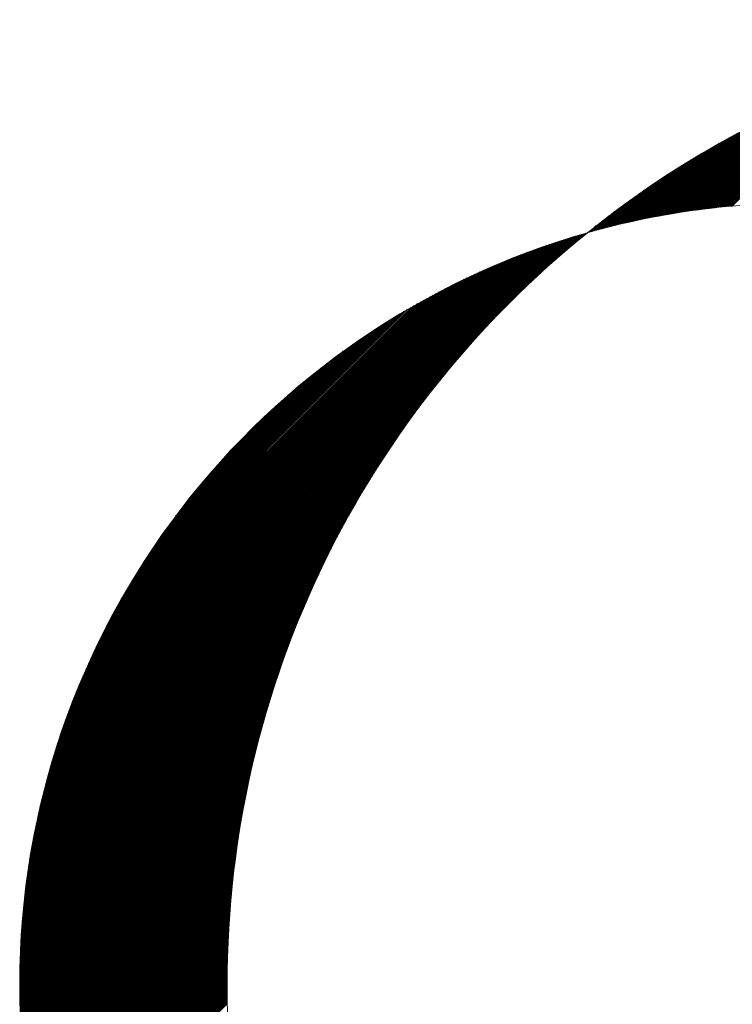
# Model space of a CAD drawing. Units: millimetres. Extents: x 0 to 1260, y 0 to 891.
# Drawn here: x 1012 to 1025, y 55 to 73 of the extents above; entities that cross this region are included whole.
import ezdxf

# ---------------------------------------------------------------- set-up
doc = ezdxf.new("R2010")
doc.units = ezdxf.units.MM
doc.header["$LTSCALE"] = 3
doc.layers.add('FORMAT', color=7, linetype='Continuous')

# ---------------------------------------------------------------- blocks, each defined once
blk = doc.blocks.new('SW_HATCH_0')
at = {"color": 0, "linetype": 'Continuous', "lineweight": 18}
for p, q in [((4.519, 2.599), (2.26, 0.339)), ((4.563, 2.616), (2.289, 0.343)), ((4.606, 2.633), (2.319, 0.346)), ((4.649, 2.65), (2.348, 0.349)), ((4.692, 2.666), (2.378, 0.352)), ((4.735, 2.683), (2.407, 0.355)), ((4.777, 2.699), (2.436, 0.357)), ((4.819, 2.715), (2.465, 0.36)), ((4.861, 2.73), (2.494, 0.363)), ((4.903, 2.746), (2.523, 0.366)), ((4.945, 2.761), (2.552, 0.368)), ((4.072, 2.415), (1.962, 0.304)), ((4.118, 2.434), (1.992, 0.308)), ((4.164, 2.453), (2.022, 0.312)), ((4.209, 2.472), (2.052, 0.315)), ((4.254, 2.491), (2.082, 0.319)), ((4.299, 2.51), (2.112, 0.323)), ((4.343, 2.528), (2.141, 0.326)), ((4.388, 2.546), (2.171, 0.33)), ((4.432, 2.564), (2.201, 0.333)), ((4.476, 2.581), (2.23, 0.336)), ((3.647, 2.226), (1.687, 0.266)), ((3.695, 2.248), (1.717, 0.27)), ((3.744, 2.27), (1.748, 0.275)), ((3.791, 2.292), (1.779, 0.279)), ((3.839, 2.313), (1.81, 0.284)), ((3.886, 2.334), (1.84, 0.288)), ((3.933, 2.354), (1.871, 0.292)), ((3.98, 2.375), (1.901, 0.296)), ((4.026, 2.395), (1.931, 0.3)), ((3.247, 2.037), (1.437, 0.227)), ((3.299, 2.062), (1.468, 0.232)), ((3.349, 2.087), (1.5, 0.237)), ((3.4, 2.111), (1.531, 0.242)), ((3.45, 2.135), (1.562, 0.247)), ((3.5, 2.158), (1.594, 0.252)), ((3.549, 2.181), (1.625, 0.257)), ((3.598, 2.204), (1.656, 0.261)), ((2.877, 1.851), (1.214, 0.188)), ((2.931, 1.879), (1.246, 0.194)), ((2.985, 1.906), (1.278, 0.199)), ((3.038, 1.933), (1.31, 0.205)), ((3.091, 1.96), (1.342, 0.211)), ((3.144, 1.986), (1.374, 0.216)), ((3.196, 2.012), (1.405, 0.221)), ((2.541, 1.673), (1.019, 0.151)), ((2.598, 1.704), (1.052, 0.158)), ((2.655, 1.734), (1.085, 0.164)), ((2.711, 1.764), (1.117, 0.17)), ((2.767, 1.794), (1.15, 0.176)), ((2.822, 1.823), (1.182, 0.182)), ((2.244, 1.508), (0.855, 0.118)), ((2.305, 1.542), (0.888, 0.125)), ((2.365, 1.576), (0.921, 0.132)), ((2.424, 1.608), (0.954, 0.138)), ((2.483, 1.641), (0.987, 0.145)), ((1.929, 1.324), (0.687, 0.082)), ((1.994, 1.363), (0.721, 0.09)), ((2.058, 1.4), (0.755, 0.097)), ((2.121, 1.437), (0.788, 0.104)), ((2.183, 1.473), (0.821, 0.111)), ((1.592, 1.118), (0.517, 0.044)), ((1.662, 1.162), (0.552, 0.052)), ((1.73, 1.204), (0.586, 0.059)), ((1.798, 1.245), (0.62, 0.067)), ((1.864, 1.285), (0.654, 0.075)), ((1.301, 0.932), (0.379, 0.011)), ((1.375, 0.981), (0.414, 0.019)), ((1.449, 1.028), (0.449, 0.028)), ((1.521, 1.074), (0.483, 0.036)), ((1.066, 0.777), (0.275, -0.015)), ((1.146, 0.83), (0.31, -0.006)), ((1.224, 0.882), (0.344, 0.002)), ((0.814, 0.604), (0.169, -0.042)), ((0.9, 0.664), (0.204, -0.033)), ((0.984, 0.721), (0.239, -0.024)), ((0.539, 0.407), (0.062, -0.07)), ((0.634, 0.476), (0.097, -0.06)), ((0.725, 0.541), (0.133, -0.051)), ((0.338, 0.259), (-0.01, -0.089)), ((0.441, 0.335), (0.026, -0.08)), ((0, 0), (-0.119, -0.119)), ((0.119, 0.093), (-0.083, -0.109)), ((0.231, 0.179), (-0.047, -0.099))]:
    blk.add_line(p, q, dxfattribs=at)
blk = doc.blocks.new('SW_HATCH_1')
at = {"color": 0, "linetype": 'Continuous', "lineweight": 18}
for p, q in [((5.628, 3.182), (-4.208, -6.655)), ((5.591, 3.17), (-4.197, -6.618)), ((5.553, 3.159), (-4.186, -6.58)), ((5.515, 3.147), (-4.174, -6.542)), ((5.666, 3.193), (4.967, 2.494)), ((5.703, 3.204), (5.224, 2.724)), ((5.74, 3.215), (5.423, 2.897)), ((5.777, 3.225), (5.592, 3.04)), ((5.814, 3.236), (5.743, 3.165)), ((5.477, 3.135), (-4.162, -6.504)), ((5.438, 3.123), (-4.15, -6.465)), ((5.4, 3.111), (-4.138, -6.427)), ((5.361, 3.099), (-4.125, -6.388)), ((5.322, 3.086), (-4.113, -6.349)), ((5.283, 3.073), (-4.1, -6.31)), ((5.244, 3.06), (-4.087, -6.271)), ((5.205, 3.047), (-4.074, -6.232)), ((5.165, 3.034), (-4.061, -6.192)), ((5.125, 3.021), (-4.048, -6.152)), ((5.085, 3.007), (-4.034, -6.112)), ((5.045, 2.993), (-4.02, -6.072)), ((5.005, 2.979), (-4.006, -6.032)), ((4.964, 2.965), (-3.992, -5.991)), ((4.924, 2.95), (-3.977, -5.95)), ((4.883, 2.936), (-3.963, -5.909)), ((4.841, 2.921), (-3.948, -5.868)), ((4.8, 2.906), (-3.933, -5.827)), ((4.758, 2.89), (-3.917, -5.785)), ((4.716, 2.875), (-3.902, -5.743)), ((4.674, 2.859), (-3.886, -5.701)), ((4.632, 2.843), (-3.87, -5.659)), ((4.589, 2.827), (-3.853, -5.616)), ((4.546, 2.81), (-3.837, -5.573)), ((4.503, 2.793), (-3.82, -5.53)), ((4.46, 2.776), (-3.803, -5.487)), ((4.416, 2.759), (-3.786, -5.443)), ((4.372, 2.741), (-3.768, -5.399)), ((4.328, 2.723), (-3.75, -5.355)), ((4.284, 2.705), (-3.732, -5.311)), ((4.239, 2.687), (-3.713, -5.266)), ((4.194, 2.668), (-3.695, -5.221)), ((4.148, 2.649), (-3.676, -5.175)), ((4.103, 2.629), (-3.656, -5.13)), ((4.057, 2.61), (-3.637, -5.084)), ((4.01, 2.59), (-3.617, -5.037)), ((3.964, 2.569), (-3.596, -4.991)), ((3.917, 2.549), (-3.575, -4.943)), ((3.869, 2.528), (-3.554, -4.896)), ((3.822, 2.506), (-3.533, -4.848)), ((3.773, 2.484), (-3.511, -4.8)), ((3.725, 2.462), (-3.489, -4.752)), ((3.676, 2.439), (-3.466, -4.703)), ((3.627, 2.416), (-3.443, -4.653)), ((3.577, 2.393), (-3.42, -4.604)), ((3.527, 2.369), (-3.396, -4.553)), ((3.476, 2.345), (-3.371, -4.503)), ((3.425, 2.32), (-3.347, -4.452)), ((3.373, 2.294), (-3.321, -4.4)), ((3.321, 2.269), (-3.295, -4.348)), ((3.268, 2.242), (-3.269, -4.295)), ((3.215, 2.215), (-3.242, -4.242)), ((3.161, 2.188), (-3.215, -4.188)), ((3.107, 2.16), (-3.187, -4.134)), ((3.052, 2.131), (-3.158, -4.079)), ((2.997, 2.102), (-3.129, -4.023)), ((2.94, 2.072), (-3.099, -3.967)), ((2.883, 2.041), (-3.068, -3.91)), ((2.826, 2.01), (-3.037, -3.853)), ((2.767, 1.978), (-3.005, -3.794)), ((2.708, 1.945), (-2.972, -3.735)), ((2.648, 1.912), (-2.938, -3.675)), ((2.587, 1.877), (-2.904, -3.614)), ((2.526, 1.842), (-2.868, -3.552)), ((2.463, 1.805), (-2.832, -3.49)), ((2.399, 1.768), (-2.794, -3.426)), ((2.334, 1.729), (-2.756, -3.361)), ((2.268, 1.69), (-2.716, -3.295)), ((2.201, 1.649), (-2.675, -3.228)), ((2.133, 1.606), (-2.633, -3.159)), ((2.063, 1.563), (-2.59, -3.089)), ((1.991, 1.518), (-2.545, -3.018)), ((3.82, 1.347), (-4.22, -6.693)), ((1.918, 1.471), (-2.498, -2.945)), ((1.844, 1.423), (-2.449, -2.87)), ((1.767, 1.372), (-2.399, -2.794)), ((1.688, 1.32), (-2.347, -2.715)), ((1.607, 1.265), (-2.292, -2.634)), ((1.523, 1.208), (-2.234, -2.55)), ((1.437, 1.148), (-2.174, -2.464)), ((3.589, 1.09), (-4.231, -6.73)), ((1.347, 1.084), (-2.111, -2.374)), ((1.254, 1.017), (-2.044, -2.281)), ((1.156, 0.946), (-1.973, -2.183)), ((3.416, 0.89), (-4.242, -6.767)), ((1.054, 0.87), (-1.896, -2.08)), ((0.945, 0.787), (-1.814, -1.972)), ((3.149, 0.57), (-4.263, -6.841)), ((3.273, 0.721), (-4.252, -6.804)), ((0.83, 0.698), (-1.725, -1.856)), ((0.705, 0.6), (-1.626, -1.732)), ((3.038, 0.433), (-4.273, -6.878)), ((0.568, 0.489), (-1.516, -1.595)), ((2.844, 0.187), (-4.294, -6.951)), ((2.937, 0.306), (-4.284, -6.915)), ((0.414, 0.361), (-1.388, -1.441)), ((0.233, 0.207), (-1.234, -1.26)), ((2.758, 0.074), (-4.304, -6.987)), ((0, 0), (-1.027, -1.027)), ((2.601, -0.135), (-4.324, -7.06)), ((2.677, -0.033), (-4.314, -7.024)), ((2.46, -0.329), (-4.343, -7.131)), ((2.529, -0.234), (-4.333, -7.096)), ((2.332, -0.509), (-4.361, -7.203)), ((2.395, -0.42), (-4.352, -7.167)), ((2.215, -0.679), (-4.379, -7.273)), ((2.272, -0.595), (-4.37, -7.238)), ((2.054, -0.919), (-4.405, -7.378)), ((2.106, -0.841), (-4.397, -7.343)), ((2.159, -0.761), (-4.388, -7.308)), ((1.955, -1.07), (-4.422, -7.448)), ((2.004, -0.996), (-4.414, -7.413)), ((1.818, -1.287), (-4.447, -7.551)), ((1.862, -1.216), (-4.439, -7.517)), ((1.908, -1.144), (-4.43, -7.482)), ((1.732, -1.425), (-4.462, -7.619)), ((1.774, -1.356), (-4.454, -7.585)), ((1.612, -1.624), (-4.485, -7.721)), ((1.651, -1.559), (-4.477, -7.687)), ((1.691, -1.492), (-4.47, -7.653)), ((1.499, -1.816), (-4.507, -7.822)), ((1.536, -1.753), (-4.499, -7.788)), ((1.573, -1.689), (-4.492, -7.755)), ((1.394, -2), (-4.527, -7.921)), ((1.429, -1.939), (-4.521, -7.888)), ((1.464, -1.878), (-4.514, -7.855)), ((1.295, -2.177), (-4.547, -8.02)), ((1.328, -2.119), (-4.541, -7.987)), ((1.361, -2.06), (-4.534, -7.954)), ((1.202, -2.35), (-4.566, -8.118)), ((1.233, -2.293), (-4.56, -8.085)), ((1.264, -2.235), (-4.554, -8.053)), ((1.085, -2.572), (-4.59, -8.247)), ((1.114, -2.517), (-4.584, -8.215)), ((1.143, -2.462), (-4.578, -8.183)), ((1.172, -2.406), (-4.572, -8.15)), ((1.003, -2.733), (-4.607, -8.343)), ((1.03, -2.68), (-4.602, -8.311)), ((1.057, -2.626), (-4.596, -8.279)), ((0.899, -2.942), (-4.629, -8.47)), ((0.925, -2.89), (-4.624, -8.438)), ((0.95, -2.838), (-4.618, -8.407)), ((0.976, -2.786), (-4.613, -8.375)), ((0.826, -3.094), (-4.644, -8.564)), ((0.85, -3.044), (-4.639, -8.533)), ((0.874, -2.993), (-4.634, -8.501)), ((0.733, -3.293), (-4.663, -8.689)), ((0.755, -3.244), (-4.659, -8.658)), ((0.779, -3.194), (-4.654, -8.627)), ((0.802, -3.144), (-4.649, -8.595)), ((0.645, -3.486), (-4.681, -8.812)), ((0.666, -3.438), (-4.677, -8.781)), ((0.688, -3.39), (-4.672, -8.75)), ((0.71, -3.341), (-4.668, -8.719)), ((0.562, -3.674), (-4.698, -8.934)), ((0.582, -3.627), (-4.694, -8.903)), ((0.603, -3.58), (-4.69, -8.873)), ((0.624, -3.533), (-4.685, -8.842)), ((0.483, -3.858), (-4.713, -9.054)), ((0.503, -3.812), (-4.71, -9.024)), ((0.522, -3.766), (-4.706, -8.994)), ((0.542, -3.72), (-4.702, -8.964)), ((0.409, -4.037), (-4.728, -9.174)), ((0.427, -3.993), (-4.724, -9.144)), ((0.446, -3.948), (-4.721, -9.114)), ((0.464, -3.903), (-4.717, -9.084)), ((0.338, -4.213), (-4.741, -9.292)), ((0.356, -4.17), (-4.738, -9.263)), ((0.373, -4.126), (-4.734, -9.233)), ((0.391, -4.082), (-4.731, -9.204)), ((0.255, -4.428), (-4.756, -9.439)), ((0.271, -4.386), (-4.753, -9.41)), ((0.287, -4.343), (-4.75, -9.381)), ((0.304, -4.3), (-4.747, -9.351)), ((0.321, -4.257), (-4.744, -9.322)), ((0.191, -4.597), (-4.767, -9.555)), ((0.207, -4.555), (-4.764, -9.526)), ((0.223, -4.513), (-4.762, -9.497)), ((0.239, -4.471), (-4.759, -9.468)), ((0.116, -4.803), (-4.779, -9.699)), ((0.131, -4.762), (-4.777, -9.67)), ((0.146, -4.721), (-4.774, -9.642)), ((0.161, -4.68), (-4.772, -9.613)), ((0.176, -4.639), (-4.769, -9.584)), ((0.06, -4.965), (-4.788, -9.813)), ((0.074, -4.925), (-4.786, -9.784)), ((0.088, -4.885), (-4.783, -9.756)), ((0.102, -4.844), (-4.781, -9.727)), ((-0.008, -5.164), (-4.797, -9.954)), ((0.005, -5.125), (-4.795, -9.926)), ((0.019, -5.085), (-4.794, -9.898)), ((0.032, -5.046), (-4.792, -9.869)), ((0.046, -5.006), (-4.79, -9.841)), ((-0.071, -5.36), (-4.805, -10.093)), ((-0.059, -5.321), (-4.804, -10.066)), ((-0.046, -5.282), (-4.802, -10.038)), ((-0.034, -5.243), (-4.801, -10.01)), ((-0.021, -5.204), (-4.799, -9.982)), ((-0.12, -5.513), (-4.811, -10.204)), ((-0.108, -5.475), (-4.809, -10.176)), ((-0.096, -5.437), (-4.808, -10.149)), ((-0.084, -5.398), (-4.807, -10.121)), ((-0.177, -5.702), (-4.816, -10.341)), ((-0.166, -5.664), (-4.815, -10.314)), ((-0.154, -5.627), (-4.814, -10.286)), ((-0.143, -5.589), (-4.813, -10.259)), ((-0.131, -5.551), (-4.812, -10.232)), ((-0.231, -5.888), (-4.821, -10.477)), ((-0.221, -5.851), (-4.82, -10.45)), ((-0.21, -5.814), (-4.819, -10.423)), ((-0.199, -5.777), (-4.818, -10.396)), ((-0.188, -5.739), (-4.817, -10.368)), ((-0.282, -6.071), (-4.824, -10.612)), ((-0.272, -6.034), (-4.823, -10.585)), ((-0.252, -5.961), (-4.822, -10.531)), ((-0.262, -5.998), (-4.822, -10.558)), ((-0.242, -5.925), (-4.821, -10.504)), ((-0.312, -6.179), (-4.825, -10.692)), ((-0.321, -6.215), (-4.825, -10.718)), ((-0.331, -6.251), (-4.825, -10.745)), ((-0.292, -6.107), (-4.824, -10.638)), ((-0.302, -6.143), (-4.824, -10.665)), ((-0.34, -6.286), (-4.826, -10.771)), ((-0.35, -6.322), (-4.826, -10.798)), ((-0.359, -6.357), (-4.826, -10.824)), ((-0.368, -6.393), (-4.826, -10.851)), ((-0.377, -6.428), (-4.826, -10.877)), ((-0.386, -6.463), (-4.826, -10.903)), ((-0.394, -6.498), (-4.826, -10.93)), ((-0.403, -6.533), (-4.826, -10.956)), ((-0.411, -6.568), (-4.826, -10.982)), ((-0.42, -6.603), (-4.825, -11.008)), ((-0.428, -6.637), (-4.825, -11.034)), ((-0.437, -6.672), (-4.825, -11.06)), ((-0.445, -6.706), (-4.825, -11.086)), ((-0.453, -6.741), (-4.824, -11.112)), ((-0.461, -6.775), (-4.824, -11.138)), ((-0.469, -6.809), (-4.823, -11.164)), ((-0.476, -6.843), (-4.823, -11.19)), ((-0.484, -6.877), (-4.822, -11.215)), ((-0.492, -6.911), (-4.822, -11.241)), ((-0.499, -6.945), (-4.821, -11.267)), ((-0.507, -6.979), (-4.82, -11.292)), ((-0.514, -7.012), (-4.82, -11.318)), ((-0.521, -7.046), (-4.819, -11.344)), ((-0.529, -7.08), (-4.818, -11.369)), ((-0.536, -7.113), (-4.817, -11.395)), ((-0.543, -7.146), (-4.816, -11.42)), ((-0.55, -7.18), (-4.815, -11.445)), ((-0.556, -7.213), (-4.814, -11.471)), ((-0.563, -7.246), (-4.813, -11.496)), ((-0.57, -7.279), (-4.812, -11.521)), ((-0.576, -7.312), (-4.811, -11.546)), ((-0.583, -7.344), (-4.81, -11.572)), ((-0.589, -7.377), (-4.809, -11.597)), ((-0.596, -7.41), (-4.808, -11.622)), ((-0.602, -7.443), (-4.806, -11.647)), ((-0.608, -7.475), (-4.805, -11.672)), ((-0.614, -7.508), (-4.804, -11.697)), ((-0.621, -7.54), (-4.802, -11.722)), ((-0.627, -7.572), (-4.801, -11.747)), ((-0.632, -7.604), (-4.799, -11.771)), ((-0.638, -7.637), (-4.798, -11.796)), ((-0.644, -7.669), (-4.796, -11.821)), ((-0.65, -7.701), (-4.795, -11.846)), ((-0.655, -7.733), (-4.793, -11.87)), ((-0.661, -7.764), (-4.792, -11.895)), ((-0.666, -7.796), (-4.79, -11.92)), ((-0.672, -7.828), (-4.788, -11.944)), ((-0.677, -7.86), (-4.786, -11.969)), ((-0.682, -7.891), (-4.785, -11.993)), ((-0.688, -7.923), (-4.783, -12.018)), ((-0.693, -7.954), (-4.781, -12.042)), ((-0.698, -7.986), (-4.779, -12.067)), ((-0.703, -8.017), (-4.777, -12.091)), ((-0.708, -8.048), (-4.775, -12.115)), ((-0.713, -8.079), (-4.773, -12.14)), ((-0.717, -8.11), (-4.771, -12.164)), ((-0.722, -8.141), (-4.769, -12.188)), ((-0.727, -8.172), (-4.767, -12.212)), ((-0.731, -8.203), (-4.764, -12.236)), ((-0.736, -8.234), (-4.762, -12.26)), ((-0.74, -8.265), (-4.76, -12.284)), ((-0.745, -8.296), (-4.758, -12.308)), ((-0.749, -8.326), (-4.755, -12.332)), ((-0.754, -8.357), (-4.753, -12.356)), ((-0.758, -8.387), (-4.75, -12.38)), ((-0.762, -8.418), (-4.748, -12.404)), ((-0.766, -8.448), (-4.746, -12.428)), ((-0.77, -8.479), (-4.743, -12.452)), ((-0.774, -8.509), (-4.741, -12.475)), ((-0.778, -8.539), (-4.738, -12.499)), ((-0.782, -8.569), (-4.735, -12.523)), ((-0.786, -8.6), (-4.733, -12.547)), ((-0.789, -8.63), (-4.73, -12.57)), ((-0.793, -8.66), (-4.727, -12.594)), ((-0.797, -8.69), (-4.725, -12.617)), ((-0.8, -8.719), (-4.722, -12.641)), ((-0.804, -8.749), (-4.719, -12.664)), ((-0.807, -8.779), (-4.716, -12.688)), ((-0.811, -8.809), (-4.713, -12.711)), ((-0.814, -8.838), (-4.71, -12.735)), ((-0.817, -8.868), (-4.707, -12.758)), ((-0.821, -8.898), (-4.704, -12.781)), ((-0.824, -8.927), (-4.701, -12.805)), ((-0.827, -8.956), (-4.698, -12.828)), ((-0.83, -8.986), (-4.695, -12.851)), ((-0.833, -9.015), (-4.692, -12.874)), ((-0.836, -9.044), (-4.689, -12.897)), ((-0.839, -9.074), (-4.686, -12.92)), ((-0.842, -9.103), (-4.682, -12.944)), ((-0.845, -9.132), (-4.679, -12.967)), ((-0.847, -9.161), (-4.676, -12.99)), ((-0.85, -9.19), (-4.673, -13.013)), ((-0.853, -9.219), (-4.669, -13.036)), ((-0.855, -9.248), (-4.666, -13.058)), ((-0.858, -9.277), (-4.662, -13.081)), ((-0.86, -9.306), (-4.659, -13.104)), ((-0.863, -9.334), (-4.655, -13.127)), ((-0.865, -9.363), (-4.652, -13.15)), ((-0.868, -9.392), (-4.648, -13.173)), ((-0.87, -9.42), (-4.645, -13.195)), ((-0.872, -9.449), (-4.641, -13.218)), ((-0.874, -9.478), (-4.638, -13.241)), ((-0.877, -9.506), (-4.634, -13.263)), ((-0.879, -9.534), (-4.63, -13.286)), ((-0.881, -9.563), (-4.626, -13.309)), ((-0.883, -9.591), (-4.623, -13.331)), ((-0.885, -9.619), (-4.619, -13.354)), ((-0.887, -9.648), (-4.615, -13.376)), ((-0.888, -9.676), (-4.611, -13.398)), ((-0.89, -9.704), (-4.607, -13.421)), ((-0.892, -9.732), (-4.603, -13.443)), ((-0.894, -9.76), (-4.599, -13.466)), ((-0.895, -9.788), (-4.595, -13.488)), ((-0.897, -9.816), (-4.591, -13.51)), ((-0.899, -9.844), (-4.587, -13.533)), ((-0.9, -9.872), (-4.583, -13.555)), ((-0.902, -9.9), (-4.579, -13.577)), ((-0.903, -9.927), (-4.575, -13.599)), ((-0.905, -9.955), (-4.571, -13.621)), ((-0.906, -9.983), (-4.567, -13.643)), ((-0.907, -10.01), (-4.563, -13.666)), ((-0.909, -10.038), (-4.558, -13.688)), ((-0.91, -10.066), (-4.554, -13.71)), ((-0.911, -10.093), (-4.55, -13.732)), ((-0.912, -10.121), (-4.545, -13.754)), ((-0.913, -10.148), (-4.541, -13.776)), ((-0.914, -10.175), (-4.537, -13.797)), ((-0.915, -10.203), (-4.532, -13.819)), ((-0.916, -10.23), (-4.528, -13.841)), ((-0.917, -10.257), (-4.523, -13.863)), ((-0.918, -10.284), (-4.519, -13.885)), ((-0.919, -10.312), (-4.514, -13.907)), ((-0.92, -10.339), (-4.51, -13.928)), ((-0.921, -10.366), (-4.505, -13.95)), ((-0.921, -10.393), (-4.5, -13.972)), ((-0.922, -10.42), (-4.496, -13.993)), ((-0.923, -10.447), (-4.491, -14.015)), ((-0.923, -10.474), (-4.486, -14.037)), ((-0.924, -10.501), (-4.482, -14.058)), ((-0.925, -10.527), (-4.477, -14.08)), ((-0.925, -10.554), (-4.472, -14.101)), ((-0.925, -10.581), (-4.467, -14.123)), ((-0.926, -10.608), (-4.462, -14.144)), ((-0.926, -10.634), (-4.457, -14.166)), ((-0.927, -10.661), (-4.453, -14.187)), ((-0.927, -10.688), (-4.448, -14.208)), ((-0.927, -10.714), (-4.443, -14.23)), ((-0.927, -10.741), (-4.438, -14.251)), ((-0.928, -10.767), (-4.433, -14.272)), ((-0.928, -10.794), (-4.428, -14.294)), ((-0.928, -10.82), (-4.423, -14.315)), ((-0.928, -10.847), (-4.417, -14.336)), ((-0.928, -10.873), (-4.412, -14.357)), ((-0.928, -10.899), (-4.407, -14.378)), ((-0.928, -10.925), (-4.402, -14.4)), ((-0.928, -10.952), (-4.397, -14.421)), ((-0.928, -10.978), (-4.392, -14.442)), ((-0.928, -11.004), (-4.386, -14.463)), ((-0.927, -11.03), (-4.381, -14.484)), ((-0.927, -11.056), (-4.376, -14.505)), ((-0.927, -11.082), (-4.37, -14.526)), ((-0.927, -11.108), (-4.365, -14.547)), ((-0.926, -11.134), (-4.36, -14.568)), ((-0.926, -11.16), (-4.354, -14.589)), ((-0.925, -11.186), (-4.349, -14.609)), ((-0.925, -11.212), (-4.343, -14.63)), ((-0.925, -11.238), (-4.338, -14.651))]:
    blk.add_line(p, q, dxfattribs=at)

msp = doc.modelspace()

# ---------------------------------------------------------------- linework, layer by layer
at = {"layer": 'FORMAT', "color": 161, "lineweight": 18, "true_color": 0x53a9ff}
for points, knots in [([(1022.283, 41.009), (1025.393, 38.506), (1029.342, 37.01), (1033.643, 37.01), (1043.652, 37.01), (1051.77, 45.123), (1051.77, 55.136), (1051.77, 65.144), (1043.652, 73.261), (1033.643, 73.261)], [5, 5, 5, 5, 6, 6, 6, 7, 7, 7, 8, 8, 8, 8]), ([(1022.283, 69.261), (1023.56, 69.624), (1024.908, 69.819), (1026.3, 69.819), (1034.409, 69.819), (1040.983, 63.245), (1040.983, 55.136), (1040.983, 47.025), (1034.409, 40.453), (1026.3, 40.453), (1024.908, 40.453), (1023.56, 40.645), (1022.283, 41.009)], [1, 1, 1, 1, 2, 2, 2, 3, 3, 3, 4, 4, 4, 5, 5, 5, 5]), ([(1022.283, 69.261), (1016.128, 67.515), (1011.617, 61.853), (1011.617, 55.136), (1011.617, 48.417), (1016.128, 42.755), (1022.283, 41.009)], [1, 1, 1, 1, 2, 2, 2, 3, 3, 3, 3])]:
    msp.add_open_spline(points, degree=3, knots=knots, dxfattribs=at)
for points in [[(1033.643, 73.261), (1029.342, 73.261), (1025.393, 71.763), (1022.283, 69.261)], [(1015.515, 55.136), (1015.515, 60.848), (1018.156, 65.939), (1022.283, 69.261)], [(1022.283, 41.009), (1018.156, 44.33), (1015.515, 49.422), (1015.515, 55.136)]]:
    msp.add_open_spline(points, degree=3, dxfattribs=at)

# ---------------------------------------------------------------- block references
at = {"color": 7, "linetype": 'Continuous', "lineweight": 18}
for name, p in [('SW_HATCH_0', (1022.45, 69.394)), ('SW_HATCH_1', (1016.443, 66.018))]:
    msp.add_blockref(name, p, dxfattribs=at)

doc.saveas('drawing.dxf')
